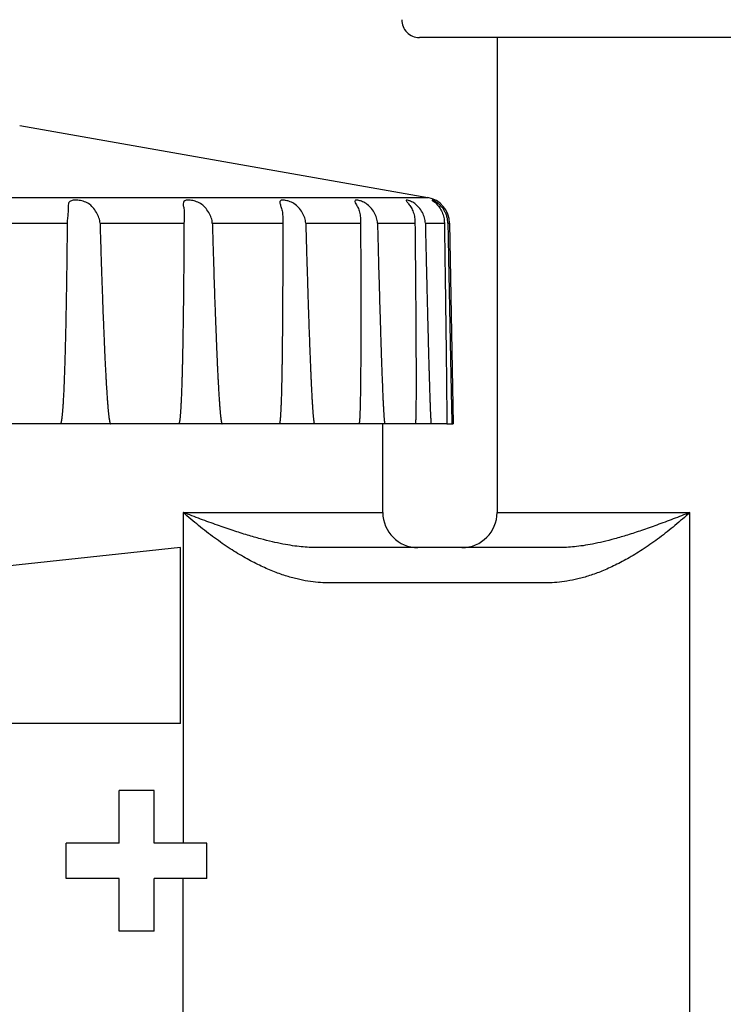
# Model space of a CAD drawing. Units: inches. Extents: x 115.9 to 175.8, y -102.4 to -60.8.
# Drawn here: x 154.7 to 155.1, y -65.2 to -64.7 of the extents above; entities that cross this region are included whole.
import ezdxf

# ---------------------------------------------------------------- set-up
doc = ezdxf.new("R2010")
doc.units = ezdxf.units.IN
doc.header["$MEASUREMENT"] = 0
for name, color, linetype in [('HI Deatil 1', 2, 'Continuous'), ('HI Deatil 2', 1, 'Continuous'), ('HI Detail 3', 249, 'Continuous'), ('HI Text', 2, 'Continuous')]:
    doc.layers.add(name, color=color, linetype=linetype)
doc.styles.add('DIMS', font='arial.ttf')
doc.dimstyles.new('LandMatters', dxfattribs={"dimtxt": 0.125, "dimasz": 0.125, "dimexe": 0.18, "dimexo": 0.0625, "dimgap": 0.095, "dimtad": 0, "dimdec": 3, "dimzin": 0, "dimdsep": 46, "dimlunit": 4, "dimtxsty": 'DIMS', "dimblk": 'ARCHTICK', "dimcen": 0.075, "dimclrd": 2, "dimclre": 2, "dimclrt": 2, "dimadec": 0, "dimazin": 0, "dimtfac": 1, "dimtdec": 3, "dimtix": 1, "dimtofl": 0, "dimtmove": 1, "dimatfit": 1, "dimfxl": 0.18, "dimtolj": 1, "dimtzin": 0, "dimarcsym": 0})

# ---------------------------------------------------------------- blocks, each defined once
blk = doc.blocks.new('_ARCHTICK')
at = {"color": 0, "linetype": 'ByBlock', "const_width": 0.15}
blk.add_lwpolyline([(-0.5, -0.5), (0.5, 0.5)], dxfattribs=at)

msp = doc.modelspace()

# ---------------------------------------------------------------- linework, layer by layer
at = {"layer": 'HI Deatil 1'}
for p, q in [((155.95856, -64.66721), (154.92018, -64.66721)), ((154.96437, -64.66721), (154.96437, -64.93721)), ((154.69284, -64.71721), (154.92498, -64.75814)), ((154.93738, -64.77265), (154.93937, -64.8869)), ((154.93574, -64.8869), (154.0823, -64.8869)), ((154.89937, -64.93721), (154.89937, -64.8869)), ((154.93574, -64.8869), (154.93937, -64.8869)), ((154.78583, -64.93721), (154.78583, -65.12531)), ((154.78583, -64.93721), (154.89937, -64.93721)), ((154.96437, -64.93721), (155.07403, -64.93721)), ((155.07403, -66.86721), (155.07403, -64.93721)), ((154.94437, -64.95721), (154.91937, -64.95721)), ((154.78583, -66.86721), (154.78583, -65.14531))]:
    msp.add_line(p, q, dxfattribs=at)
for centre, radius, start, end in [((154.92018, -64.65721), 0.01, 179, 270), ((154.92238, -64.77291), 0.015, 1, 80), ((154.91937, -64.93721), 0.02, 180, 270), ((154.94437, -64.93721), 0.02, 270, 0)]:
    msp.add_arc(centre, radius, start, end, dxfattribs=at)
at = {"layer": 'HI Deatil 2'}
for p, q in [((154.13767, -64.75814), (154.92498, -64.75814)), ((154.78437, -64.95721), (154.13437, -65.02621)), ((154.78437, -65.05721), (154.78437, -64.95721)), ((154.993, -64.97721), (154.86793, -64.97721)), ((154.78437, -65.05721), (154.13437, -65.05721))]:
    msp.add_line(p, q, dxfattribs=at)
for points, start_tangent, end_tangent in [([(154.86793, -64.97721), (154.86257, -64.97699), (154.85681, -64.97629), (154.85064, -64.97506), (154.84399, -64.9732), (154.83687, -64.97064), (154.82927, -64.96729), (154.82115, -64.96304), (154.81258, -64.95784), (154.80367, -64.95168), (154.79463, -64.94468), (154.78583, -64.93721)], (-1, -0.000004), (-0.748377, 0.663274)), ([(155.07403, -64.93721), (155.06553, -64.94463), (155.05673, -64.95159), (155.04801, -64.95774), (155.03957, -64.96295), (155.03154, -64.96721), (155.024, -64.97059), (155.01691, -64.97317), (155.01028, -64.97504), (155.00412, -64.97628), (154.99837, -64.97699), (154.993, -64.97721)], (-0.738663, -0.674075), (-1, 0.000005))]:
    msp.add_spline(points, degree=3, dxfattribs=dict(at, start_tangent=start_tangent, end_tangent=end_tangent))
at = {"layer": 'HI Detail 3'}
for p, q in [((154.72042, -64.76313), (154.72045, -64.7638)), ((154.72045, -64.7638), (154.72047, -64.76467)), ((154.66587, -64.77265), (154.71988, -64.77265)), ((154.73853, -64.77265), (154.7863, -64.77265)), ((154.8024, -64.77265), (154.84248, -64.77265)), ((154.84248, -64.77265), (154.84248, -64.77341)), ((154.85554, -64.77265), (154.88672, -64.77265)), ((154.89635, -64.77265), (154.91767, -64.77265)), ((154.92357, -64.77265), (154.93439, -64.77265)), ((154.93638, -64.77265), (154.93738, -64.77265)), ((154.91937, -64.95721), (154.86162, -64.95721)), ((154.99985, -64.95721), (154.94437, -64.95721)), ((154.74937, -65.12531), (154.74937, -65.09531)), ((154.76937, -65.09531), (154.74937, -65.09531)), ((154.76937, -65.12531), (154.76937, -65.09531)), ((154.71937, -65.14531), (154.71937, -65.12531)), ((154.74937, -65.12531), (154.71937, -65.12531)), ((154.79937, -65.12531), (154.76937, -65.12531)), ((154.79937, -65.14531), (154.79937, -65.12531)), ((154.74937, -65.14531), (154.71937, -65.14531)), ((154.74937, -65.17531), (154.74937, -65.14531)), ((154.76937, -65.17531), (154.76937, -65.14531)), ((154.79937, -65.14531), (154.76937, -65.14531)), ((154.76937, -65.17531), (154.74937, -65.17531))]:
    msp.add_line(p, q, dxfattribs=at)
for points, start_tangent, end_tangent in [([(154.73449, -64.7638), (154.73197, -64.76158), (154.72898, -64.76027), (154.72592, -64.7597), (154.72329, -64.75973), (154.72142, -64.76041), (154.72055, -64.76179), (154.72042, -64.76313)], (-0.627986, 0.778225), (0.022283, -0.999752)), ([(154.79827, -64.7638), (154.79566, -64.76158), (154.79271, -64.76027), (154.78987, -64.7597), (154.78761, -64.75973), (154.78623, -64.76041), (154.78586, -64.76172)], (-0.650738, 0.759302), (-0.024618, -0.999697)), ([(154.85145, -64.7638), (154.84883, -64.76159), (154.84602, -64.76028), (154.84348, -64.7597), (154.84166, -64.75973), (154.84081, -64.7604), (154.84072, -64.76082)], (-0.661075, 0.75032), (-0.003124, -0.999995)), ([(154.88352, -64.76021), (154.88349, -64.76041), (154.88411, -64.76179), (154.88517, -64.7638)], (-0.230035, -0.973182), (0.442648, -0.896695)), ([(154.89241, -64.7638), (154.88986, -64.76158), (154.88726, -64.76027), (154.8851, -64.7597), (154.88378, -64.75973), (154.88352, -64.76021)], (-0.659917, 0.751338), (-0.230035, -0.973182)), ([(154.91751, -64.76158), (154.91521, -64.76027), (154.91349, -64.7597), (154.91271, -64.75973), (154.91269, -64.75983)], (-0.82063, 0.57146), (0.100715, -0.994915)), ([(154.91269, -64.75983), (154.91298, -64.76041), (154.91408, -64.76179), (154.91548, -64.7638)], (0.100715, -0.994915), (0.522818, -0.852444)), ([(154.92754, -64.75974), (154.92838, -64.76041), (154.92993, -64.76179), (154.93163, -64.7638)], (-0.902094, -0.431539), (0.581274, -0.813708)), ([(154.93167, -64.7622), (154.93093, -64.76158), (154.929, -64.76027), (154.92777, -64.7597), (154.92755, -64.75973), (154.92754, -64.75974)], (-0.733266, 0.679942), (-0.902094, -0.431539)), ([(154.72045, -64.76553), (154.72039, -64.76646), (154.72007, -64.76956), (154.71988, -64.77265)], (-0.049059, -0.998796), (-0.009985, -0.99995)), ([(154.72047, -64.76467), (154.72045, -64.76553)], (-0.002269, -0.999997), (-0.049059, -0.998796)), ([(154.73853, -64.77265), (154.73795, -64.76964), (154.7365, -64.76663), (154.73449, -64.7638)], (-0.029358, 0.999569), (-0.627986, 0.778225)), ([(154.78586, -64.76172), (154.78585, -64.76179), (154.78615, -64.7638)], (-0.024618, -0.999697), (0.208696, -0.977981)), ([(154.78615, -64.7638), (154.78644, -64.76646), (154.78645, -64.7673)], (0.208696, -0.977981), (-0.003578, -0.999994)), ([(154.8024, -64.77265), (154.80183, -64.76964), (154.80036, -64.76663), (154.79827, -64.7638)], (-0.028924, 0.999582), (-0.650738, 0.759302)), ([(154.84072, -64.76082), (154.84093, -64.76179), (154.84162, -64.7638)], (-0.003124, -0.999995), (0.337864, -0.941195)), ([(154.84162, -64.7638), (154.84225, -64.76646), (154.84246, -64.76956), (154.84248, -64.77265)], (0.337864, -0.941195), (0.000064, -1)), ([(154.85554, -64.77265), (154.85499, -64.76964), (154.85356, -64.76663), (154.85145, -64.7638)], (-0.027611, 0.999619), (-0.661075, 0.75032)), ([(154.88517, -64.7638), (154.88612, -64.76646), (154.8866, -64.76956), (154.88672, -64.77265)], (0.442648, -0.896695), (0.005163, -0.999987)), ([(154.89635, -64.77265), (154.89583, -64.76964), (154.89448, -64.76663), (154.89241, -64.7638)], (-0.02546, 0.999676), (-0.659917, 0.751338)), ([(154.91548, -64.7638), (154.91672, -64.76646), (154.91745, -64.76956), (154.91767, -64.77265)], (0.522818, -0.852444), (0.010105, -0.999949)), ([(154.91992, -64.7638), (154.91751, -64.76158)], (-0.647161, 0.762353), (-0.82063, 0.57146)), ([(154.92357, -64.77265), (154.92311, -64.76964), (154.92187, -64.76663), (154.91992, -64.7638)], (-0.022535, 0.999746), (-0.647161, 0.762353)), ([(154.93163, -64.7638), (154.93312, -64.76646), (154.93407, -64.76956), (154.93439, -64.77265)], (0.581274, -0.813708), (0.01474, -0.999891)), ([(154.93312, -64.7638), (154.93167, -64.7622)], (-0.621674, 0.783276), (-0.733266, 0.679942)), ([(154.93535, -64.76762), (154.93491, -64.76663), (154.93312, -64.7638)], (-0.372318, 0.928105), (-0.621674, 0.783276)), ([(154.78645, -64.7673), (154.78638, -64.76956), (154.7863, -64.77265)], (-0.003578, -0.999994), (-0.005037, -0.999987)), ([(154.93571, -64.76863), (154.93535, -64.76762)], (-0.303561, 0.952812), (-0.372318, 0.928105)), ([(154.93632, -64.77165), (154.93599, -64.76964), (154.93571, -64.76863)], (-0.091554, 0.9958), (-0.303561, 0.952812)), ([(154.71988, -64.77265), (154.71977, -64.78223), (154.71967, -64.79093), (154.71957, -64.79879), (154.71946, -64.80616), (154.71936, -64.81279), (154.71925, -64.81892), (154.71915, -64.82452), (154.71905, -64.82965), (154.71895, -64.83437), (154.71885, -64.83871), (154.71875, -64.84266), (154.71865, -64.84637), (154.71856, -64.84964), (154.71846, -64.85282), (154.71837, -64.85565), (154.71828, -64.85822), (154.71819, -64.86071), (154.71811, -64.86291), (154.71802, -64.86491), (154.71794, -64.86687), (154.71786, -64.86861), (154.71778, -64.87014), (154.7177, -64.87168), (154.71763, -64.87308), (154.71756, -64.87431), (154.71749, -64.8754), (154.71741, -64.87656), (154.71734, -64.87758), (154.71728, -64.87847), (154.71722, -64.87926), (154.71715, -64.88007), (154.71708, -64.88084), (154.71702, -64.88152), (154.71696, -64.88211), (154.7169, -64.88262), (154.71684, -64.88319), (154.71677, -64.88372), (154.71671, -64.88418), (154.71665, -64.88457), (154.7166, -64.8849), (154.71653, -64.88527), (154.71646, -64.88565), (154.71639, -64.88596), (154.71632, -64.88621), (154.71626, -64.88641), (154.71616, -64.88665), (154.71605, -64.88682), (154.71591, -64.8869)], (-0.009985, -0.99995), (-1, 0)), ([(154.73853, -64.77265), (154.73881, -64.7821), (154.73908, -64.79069), (154.73933, -64.79846), (154.73958, -64.80575), (154.7398, -64.8123), (154.74002, -64.8184), (154.74023, -64.82394), (154.74043, -64.82906), (154.74062, -64.83373), (154.7408, -64.83808), (154.74097, -64.84198), (154.74113, -64.84572), (154.74129, -64.84901), (154.74144, -64.85216), (154.74158, -64.85502), (154.74172, -64.85755), (154.74185, -64.86007), (154.74198, -64.86231), (154.74209, -64.86428), (154.74221, -64.86627), (154.74232, -64.86804), (154.74243, -64.86961), (154.74253, -64.87111), (154.74263, -64.87255), (154.74272, -64.87382), (154.74281, -64.87494), (154.7429, -64.87605), (154.74299, -64.87711), (154.74307, -64.87804), (154.74314, -64.87886), (154.74322, -64.87961), (154.7433, -64.88042), (154.74337, -64.88113), (154.74344, -64.88176), (154.74351, -64.8823), (154.74357, -64.88279), (154.74364, -64.88336), (154.74371, -64.88386), (154.74378, -64.88429), (154.74384, -64.88465), (154.74389, -64.88497), (154.74397, -64.88535), (154.74404, -64.8857), (154.74411, -64.88599), (154.74418, -64.88623), (154.74424, -64.88642), (154.74434, -64.88666), (154.74444, -64.88682), (154.74458, -64.8869)], (0.029358, -0.999569), (1, 0)), ([(154.7863, -64.77265), (154.78624, -64.78223), (154.78619, -64.79093), (154.78613, -64.79879), (154.78606, -64.80616), (154.78599, -64.81279), (154.78593, -64.81892), (154.78586, -64.82452), (154.78578, -64.82965), (154.78571, -64.83437), (154.78564, -64.83871), (154.78557, -64.84266), (154.7855, -64.84637), (154.78543, -64.84964), (154.78536, -64.85282), (154.78529, -64.85565), (154.78522, -64.85822), (154.78515, -64.86071), (154.78509, -64.86291), (154.78502, -64.86491), (154.78495, -64.86687), (154.78489, -64.86861), (154.78483, -64.87014), (154.78477, -64.87168), (154.78471, -64.87308), (154.78465, -64.87431), (154.78459, -64.8754), (154.78453, -64.87656), (154.78448, -64.87758), (154.78442, -64.87847), (154.78437, -64.87926), (154.78432, -64.88007), (154.78426, -64.88084), (154.78421, -64.88152), (154.78416, -64.88211), (154.78411, -64.88262), (154.78406, -64.88319), (154.784, -64.88372), (154.78395, -64.88418), (154.7839, -64.88457), (154.78385, -64.8849), (154.7838, -64.88527), (154.78373, -64.88565), (154.78367, -64.88596), (154.78362, -64.88621), (154.78356, -64.88641), (154.78348, -64.88665), (154.78338, -64.88682), (154.78326, -64.8869)], (-0.005037, -0.999987), (-1, 0)), ([(154.8024, -64.77265), (154.80268, -64.7821), (154.80294, -64.79069), (154.80318, -64.79846), (154.80342, -64.80575), (154.80364, -64.8123), (154.80385, -64.8184), (154.80405, -64.82394), (154.80424, -64.82906), (154.80442, -64.83373), (154.80459, -64.83808), (154.80475, -64.84198), (154.80491, -64.84572), (154.80505, -64.84901), (154.80519, -64.85216), (154.80533, -64.85502), (154.80545, -64.85755), (154.80557, -64.86007), (154.80569, -64.86231), (154.8058, -64.86428), (154.80591, -64.86627), (154.80601, -64.86804), (154.8061, -64.86961), (154.80619, -64.87111), (154.80629, -64.87255), (154.80637, -64.87382), (154.80645, -64.87494), (154.80653, -64.87605), (154.80661, -64.87711), (154.80668, -64.87804), (154.80675, -64.87886), (154.80681, -64.87961), (154.80689, -64.88042), (154.80695, -64.88113), (154.80702, -64.88176), (154.80707, -64.8823), (154.80713, -64.88279), (154.80719, -64.88336), (154.80726, -64.88386), (154.80731, -64.88429), (154.80737, -64.88465), (154.80741, -64.88497), (154.80748, -64.88535), (154.80754, -64.8857), (154.80761, -64.88599), (154.80766, -64.88623), (154.80771, -64.88642), (154.8078, -64.88666), (154.80789, -64.88682), (154.808, -64.8869)], (0.028924, -0.999582), (1, 0)), ([(154.84248, -64.77341), (154.84248, -64.78223), (154.84247, -64.79093), (154.84245, -64.79879), (154.84243, -64.80616), (154.8424, -64.81279), (154.84237, -64.81892), (154.84234, -64.82452), (154.8423, -64.82965), (154.84226, -64.83437), (154.84222, -64.83871), (154.84218, -64.84266), (154.84213, -64.84637), (154.84209, -64.84964), (154.84205, -64.85282), (154.842, -64.85565), (154.84196, -64.85822), (154.84191, -64.86071), (154.84186, -64.86291), (154.84182, -64.86491), (154.84177, -64.86687), (154.84173, -64.86861), (154.84169, -64.87014), (154.84164, -64.87168), (154.8416, -64.87308), (154.84155, -64.87431), (154.84151, -64.8754), (154.84147, -64.87656), (154.84142, -64.87758), (154.84138, -64.87847), (154.84135, -64.87926), (154.8413, -64.88007), (154.84126, -64.88084), (154.84122, -64.88152), (154.84118, -64.88211), (154.84115, -64.88262), (154.8411, -64.88319), (154.84106, -64.88372), (154.84102, -64.88418), (154.84098, -64.88457), (154.84094, -64.8849), (154.8409, -64.88527), (154.84085, -64.88565), (154.8408, -64.88596), (154.84075, -64.88621), (154.84071, -64.88641), (154.84064, -64.88665), (154.84057, -64.88682), (154.84046, -64.8869)], (-0.000001, -1), (-1, 0)), ([(154.85554, -64.77265), (154.85581, -64.7821), (154.85606, -64.79069), (154.85629, -64.79846), (154.85651, -64.80575), (154.85671, -64.8123), (154.85691, -64.8184), (154.85709, -64.82394), (154.85727, -64.82906), (154.85743, -64.83373), (154.85759, -64.83808), (154.85773, -64.84198), (154.85788, -64.84572), (154.85801, -64.84901), (154.85813, -64.85216), (154.85825, -64.85502), (154.85836, -64.85755), (154.85847, -64.86007), (154.85858, -64.86231), (154.85867, -64.86428), (154.85877, -64.86627), (154.85886, -64.86804), (154.85894, -64.86961), (154.85902, -64.87111), (154.8591, -64.87255), (154.85917, -64.87382), (154.85924, -64.87494), (154.85931, -64.87605), (154.85938, -64.87711), (154.85944, -64.87804), (154.8595, -64.87886), (154.85955, -64.87961), (154.85961, -64.88042), (154.85967, -64.88113), (154.85972, -64.88176), (154.85977, -64.8823), (154.85982, -64.88279), (154.85987, -64.88336), (154.85992, -64.88386), (154.85997, -64.88429), (154.86001, -64.88465), (154.86006, -64.88497), (154.86011, -64.88535), (154.86016, -64.8857), (154.86021, -64.88599), (154.86026, -64.88623), (154.8603, -64.88642), (154.86037, -64.88666), (154.86044, -64.88682), (154.86054, -64.8869)], (0.027611, -0.999619), (1, 0)), ([(154.88672, -64.77265), (154.88677, -64.78223), (154.8868, -64.79093), (154.88683, -64.79879), (154.88685, -64.80616), (154.88687, -64.81279), (154.88687, -64.81892), (154.88688, -64.82452), (154.88688, -64.82548)], (0.005163, -0.999987), (-0.000003, -1)), ([(154.89635, -64.77265), (154.89659, -64.7821), (154.89682, -64.79069), (154.89702, -64.79846), (154.89722, -64.80575), (154.89741, -64.8123), (154.89758, -64.8184), (154.89775, -64.82394), (154.8979, -64.82906), (154.89805, -64.83373), (154.89818, -64.83808), (154.89831, -64.84198), (154.89843, -64.84572), (154.89854, -64.84901), (154.89865, -64.85216), (154.89875, -64.85502), (154.89885, -64.85755), (154.89894, -64.86007), (154.89903, -64.86231), (154.89911, -64.86428), (154.89919, -64.86627), (154.89926, -64.86804), (154.89933, -64.86961), (154.8994, -64.87111), (154.89946, -64.87255), (154.89952, -64.87382), (154.89958, -64.87494), (154.89963, -64.87605), (154.89969, -64.87711), (154.89974, -64.87804), (154.89978, -64.87886), (154.89983, -64.87961), (154.89988, -64.88042), (154.89992, -64.88113), (154.89996, -64.88176), (154.9, -64.8823), (154.90003, -64.88279), (154.90008, -64.88336), (154.90012, -64.88386), (154.90015, -64.88429), (154.90019, -64.88465), (154.90022, -64.88497), (154.90026, -64.88535), (154.9003, -64.8857), (154.90034, -64.88599), (154.90037, -64.88623), (154.9004, -64.88642), (154.90045, -64.88666), (154.90051, -64.88682), (154.90057, -64.8869)], (0.02546, -0.999676), (1, 0)), ([(154.91767, -64.77265), (154.91777, -64.78223), (154.91785, -64.79093), (154.91792, -64.79879), (154.91798, -64.80616), (154.91804, -64.81279), (154.91809, -64.81892), (154.91813, -64.82452), (154.91816, -64.82965), (154.91819, -64.83437), (154.91821, -64.83871), (154.91823, -64.84266), (154.91825, -64.84637), (154.91826, -64.84964), (154.91827, -64.85282), (154.91828, -64.85565), (154.91828, -64.85822), (154.91828, -64.86071), (154.91828, -64.86184)], (0.010105, -0.999949), (0.000144, -1)), ([(154.92357, -64.77265), (154.92378, -64.7821), (154.92398, -64.79069), (154.92416, -64.79846), (154.92433, -64.80575), (154.92449, -64.8123), (154.92464, -64.8184), (154.92478, -64.82394), (154.92491, -64.82906), (154.92503, -64.83373), (154.92514, -64.83808), (154.92524, -64.84198), (154.92534, -64.84572), (154.92543, -64.84901), (154.92552, -64.85216), (154.9256, -64.85502), (154.92568, -64.85755), (154.92575, -64.86007), (154.92582, -64.86231), (154.92588, -64.86428), (154.92594, -64.86627), (154.926, -64.86804), (154.92605, -64.86961), (154.9261, -64.87111), (154.92615, -64.87255), (154.92619, -64.87382), (154.92623, -64.87494), (154.92627, -64.87605), (154.92631, -64.87711), (154.92635, -64.87804), (154.92638, -64.87886), (154.92641, -64.87961), (154.92645, -64.88042), (154.92648, -64.88113), (154.92651, -64.88176), (154.92653, -64.8823), (154.92656, -64.88279), (154.92659, -64.88336), (154.92662, -64.88386), (154.92664, -64.88429), (154.92666, -64.88465), (154.92668, -64.88497), (154.92671, -64.88535), (154.92673, -64.8857), (154.92676, -64.88599), (154.92678, -64.88623), (154.9268, -64.88642), (154.92683, -64.88666), (154.92686, -64.88682), (154.9269, -64.8869)], (0.022535, -0.999746), (1, 0)), ([(154.93439, -64.77265), (154.93454, -64.78223), (154.93466, -64.79093), (154.93477, -64.79879), (154.93488, -64.80616), (154.93497, -64.81279), (154.93505, -64.81892), (154.93513, -64.82452), (154.9352, -64.82965), (154.93526, -64.83437), (154.93532, -64.83871), (154.93537, -64.84266), (154.93541, -64.84637), (154.93545, -64.84964), (154.93549, -64.85282), (154.93552, -64.85565), (154.93555, -64.85822), (154.93558, -64.86071), (154.9356, -64.86291), (154.93562, -64.86491), (154.93564, -64.86687), (154.93566, -64.86861), (154.93567, -64.87014), (154.93568, -64.87168), (154.9357, -64.87308), (154.93571, -64.87431), (154.93571, -64.8754), (154.93572, -64.87656), (154.93573, -64.87758), (154.93573, -64.87847), (154.93574, -64.87926), (154.93574, -64.88007), (154.93574, -64.88084), (154.93574, -64.88152), (154.93575, -64.88211), (154.93575, -64.88262), (154.93575, -64.8829)], (0.01474, -0.999891), (-0.000526, -1)), ([(154.93638, -64.77265), (154.93632, -64.77165)], (-0.018925, 0.999821), (-0.091554, 0.9958)), ([(154.93638, -64.77265), (154.93656, -64.7821), (154.93672, -64.79069), (154.93687, -64.79846), (154.93701, -64.80575), (154.93714, -64.8123), (154.93726, -64.8184), (154.93736, -64.82394), (154.93746, -64.82906), (154.93756, -64.83373), (154.93764, -64.83808), (154.93772, -64.84198), (154.93779, -64.84572), (154.93786, -64.84901), (154.93792, -64.85216), (154.93798, -64.85502), (154.93803, -64.85755), (154.93809, -64.86007), (154.93813, -64.86231), (154.93817, -64.86428), (154.93821, -64.86627), (154.93825, -64.86804), (154.93829, -64.86961), (154.93832, -64.87111), (154.93835, -64.87255), (154.93838, -64.87382), (154.9384, -64.87494), (154.93843, -64.87605), (154.93845, -64.87711), (154.93847, -64.87804), (154.93849, -64.87886), (154.93851, -64.87961), (154.93853, -64.88042), (154.93854, -64.88113), (154.93856, -64.88176), (154.93857, -64.8823), (154.93858, -64.88279), (154.9386, -64.88336), (154.93861, -64.88386), (154.93862, -64.88429), (154.93863, -64.88465), (154.93864, -64.88497), (154.93865, -64.88535), (154.93866, -64.8857), (154.93867, -64.88599), (154.93868, -64.88623), (154.93869, -64.88642), (154.9387, -64.88666), (154.93871, -64.88682), (154.93872, -64.8869)], (0.018925, -0.999821), (1, 0)), ([(154.88688, -64.82548), (154.88688, -64.82965), (154.88687, -64.83437), (154.88686, -64.83871), (154.88685, -64.84266), (154.88684, -64.84637), (154.88682, -64.84964), (154.8868, -64.85282), (154.88678, -64.85565), (154.88676, -64.85822), (154.88674, -64.86071), (154.88672, -64.86291), (154.8867, -64.86491), (154.88667, -64.86687), (154.88665, -64.86861), (154.88662, -64.87014), (154.88659, -64.87168), (154.88657, -64.87308), (154.88654, -64.87431), (154.88652, -64.8754), (154.88649, -64.87656), (154.88646, -64.87758), (154.88644, -64.87847), (154.88641, -64.87926), (154.88638, -64.88007), (154.88635, -64.88084), (154.88633, -64.88152), (154.8863, -64.88211), (154.88628, -64.88262), (154.88625, -64.88319), (154.88622, -64.88372), (154.88619, -64.88418), (154.88616, -64.88457), (154.88614, -64.8849), (154.8861, -64.88527), (154.88607, -64.88565), (154.88603, -64.88596), (154.886, -64.88621), (154.88597, -64.88641), (154.88592, -64.88665), (154.88586, -64.88682), (154.88578, -64.8869)], (-0.000003, -1), (-1, 0)), ([(154.91828, -64.86184), (154.91828, -64.86291), (154.91828, -64.86491), (154.91828, -64.86687), (154.91827, -64.86861), (154.91827, -64.87014), (154.91826, -64.87168), (154.91826, -64.87308), (154.91825, -64.87431), (154.91824, -64.8754), (154.91823, -64.87656), (154.91822, -64.87758), (154.91821, -64.87847), (154.9182, -64.87926), (154.91818, -64.88007), (154.91817, -64.88084), (154.91816, -64.88152), (154.91814, -64.88211), (154.91813, -64.88262), (154.91812, -64.88319), (154.9181, -64.88372), (154.91809, -64.88418), (154.91807, -64.88457), (154.91806, -64.8849), (154.91804, -64.88527), (154.91802, -64.88565), (154.918, -64.88596), (154.91798, -64.88621), (154.91796, -64.88641), (154.91793, -64.88665), (154.91789, -64.88682), (154.91784, -64.8869)], (0.000144, -1), (-1, 0)), ([(154.93575, -64.8829), (154.93575, -64.88319), (154.93574, -64.88372), (154.93574, -64.88418), (154.93574, -64.88457), (154.93574, -64.8849), (154.93573, -64.88527), (154.93573, -64.88565), (154.93572, -64.88596), (154.93572, -64.88621), (154.93571, -64.88641), (154.9357, -64.88665), (154.93569, -64.88682), (154.93567, -64.8869)], (-0.000526, -1), (-1, 0)), ([(154.86162, -64.95721), (154.85751, -64.9571), (154.85302, -64.95675), (154.84807, -64.95613), (154.8426, -64.9552), (154.83655, -64.95392), (154.82987, -64.95225), (154.82244, -64.95012), (154.81425, -64.94752), (154.8053, -64.94444), (154.79571, -64.94095), (154.78583, -64.93721)], (-1, -0.000001), (-0.933827, 0.357724)), ([(155.07403, -64.93721), (155.06452, -64.94092), (155.05525, -64.9444), (155.04654, -64.94747), (155.03854, -64.95008), (155.03125, -64.95221), (155.02467, -64.9539), (155.0187, -64.95519), (155.01329, -64.95612), (155.00839, -64.95675), (155.00393, -64.9571), (154.99985, -64.95721)], (-0.929945, -0.367699), (-1, 0.000001))]:
    msp.add_spline(points, degree=3, dxfattribs=dict(at, start_tangent=start_tangent, end_tangent=end_tangent))

# ---------------------------------------------------------------- leaders
at = {"layer": 'HI Text'}
msp.add_leader([(143.18122, -63.56644), (157.88635, -70.66025), (158.50827, -70.66025)], dimstyle='LandMatters', override={"dimasz": 0.5}, dxfattribs=at)

doc.saveas('drawing.dxf')
